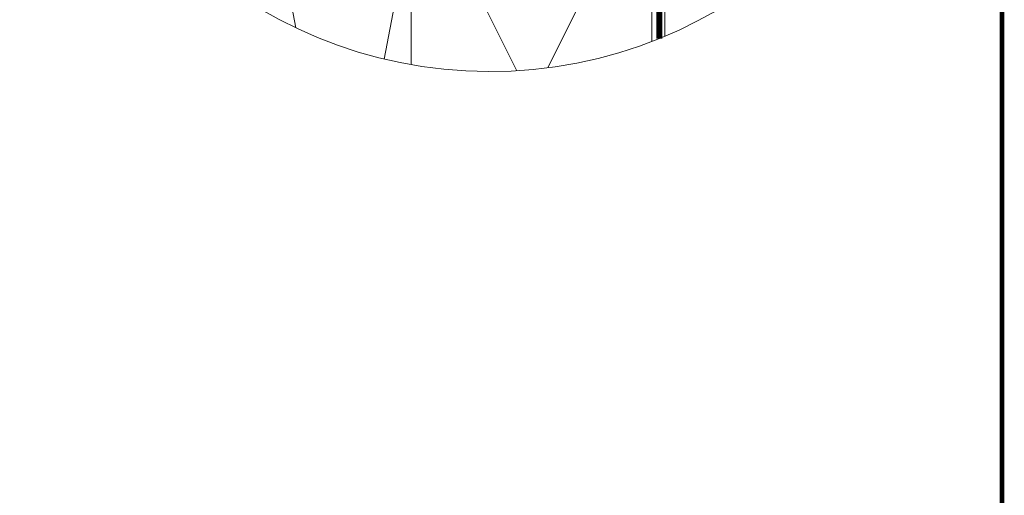
# Model space of a CAD drawing. Units: millimetres. Extents: x 181451 to 185048, y -4899 to -2842.
# Drawn here: x 183594 to 184248, y -3788 to -3472 of the extents above; entities that cross this region are included whole.
import ezdxf

# ---------------------------------------------------------------- set-up
doc = ezdxf.new("R2010")
doc.units = ezdxf.units.MM
doc.linetypes.add('HIDDEN', pattern=[0.375, 0.25, -0.125])
for name, color, linetype, lineweight in [('CONSTRUCTION', 40, 'Continuous', 20), ('FAKRO ALL', 1, 'Continuous', 20), ('FAKRO TEXT', 80, 'Continuous', 9), ('FAKRO WINDOW', 7, 'Continuous', 20)]:
    doc.layers.add(name, color=color, linetype=linetype, lineweight=lineweight)

# ---------------------------------------------------------------- blocks, each defined once
blk = doc.blocks.new('A$C31F374A2')
at = {"layer": 'CONSTRUCTION'}
for p, q in [((416.3, 218.9), (416.3, 23.46)), ((407.69, 190.96), (407.69, 19.99)), ((247.69, 140.96), (247.69, 4.59)), ((317.9, 0.53), (247.69, 140.96)), ((407.69, 140.96), (338.45, 2.47)), ((171.21, 29.05), (158.52, 95.05)), ((246.53, 95.05), (229.85, 8.32))]:
    blk.add_line(p, q, dxfattribs=at)
at = {"layer": 'FAKRO ALL', "linetype": 'HIDDEN', "ltscale": 75, "const_width": 4}
blk.add_lwpolyline([(417.53, 217.24), (412.55, 204.03), (412.55, 21.91)], dxfattribs=at)
at = {"layer": 'FAKRO TEXT'}
blk.add_arc((300, 300), 300, 94.92842, 84.74022, dxfattribs=at)

msp = doc.modelspace()

# ---------------------------------------------------------------- linework, layer by layer
at = {"layer": 'FAKRO TEXT', "const_width": 3}
msp.add_lwpolyline([(184246.18, -4819.17), (184246.18, -2843.49), (181452, -2843.49), (181452, -4819.17)], close=True, dxfattribs=at)

# ---------------------------------------------------------------- block references
at = {"layer": 'FAKRO WINDOW'}
msp.add_blockref('A$C31F374A2', (183605.93, -3506.9), dxfattribs=at)

doc.saveas('drawing.dxf')
